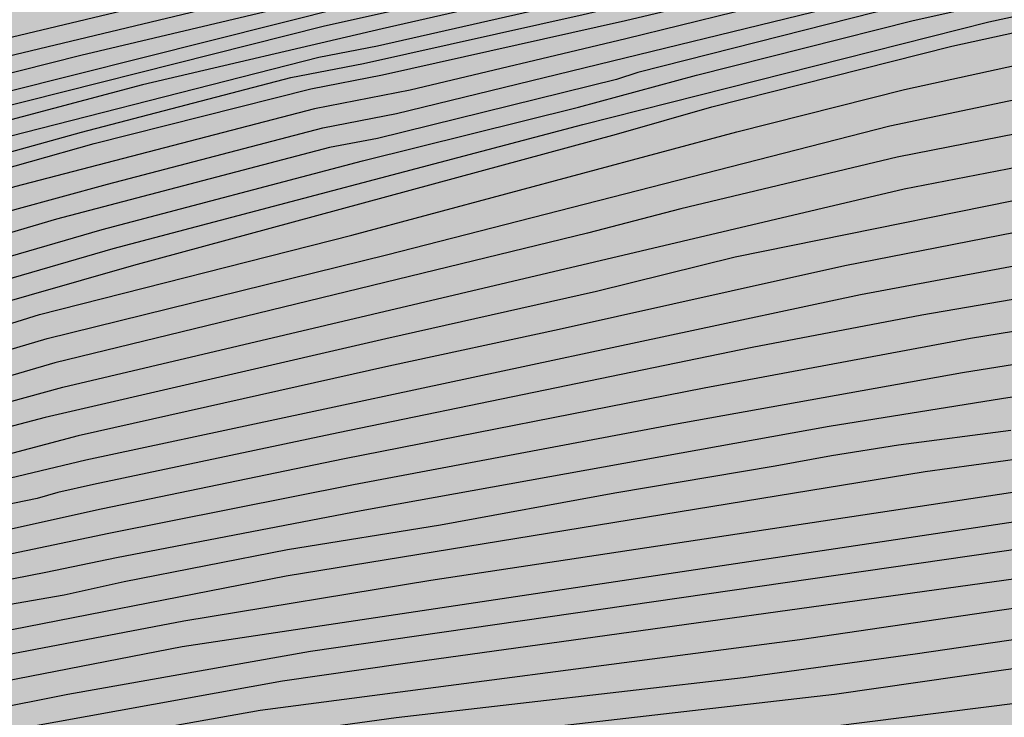
# Model space of a CAD drawing. Units: millimetres. Extents: x 582394 to 582744, y 4794290 to 4794541.
# Drawn here: x 582474 to 582494, y 4794386 to 4794400 of the extents above; entities that cross this region are included whole.
import ezdxf

# ---------------------------------------------------------------- set-up
doc = ezdxf.new("R2010")
doc.units = ezdxf.units.MM
doc.layers.add('020104', color=34, linetype='Continuous')
doc.layers.add('990504', color=63, linetype='Continuous')
doc.layers.add('020105', color=24, linetype='Continuous', lineweight=30)

msp = doc.modelspace()

# ---------------------------------------------------------------- hatches: boundary and pattern name
at = {"layer": '990504'}
msp.add_hatch(color=256, dxfattribs=at).paths.add_polyline_path([(582542.318, 4794391.017), (582542.706, 4794391.323), (582543.448, 4794391.509), (582543.954, 4794391.569), (582545.038, 4794391.582), (582545.958, 4794391.722), (582546.412, 4794391.698), (582546.662, 4794391.626), (582547.126, 4794391.382), (582547.476, 4794391.044), (582547.614, 4794390.814), (582547.664, 4794389.412), (582547.702, 4794389.188), (582547.888, 4794388.795), (582548.112, 4794388.413), (582548.944, 4794387.461), (582549.826, 4794386.341), (582550.082, 4794385.939), (582550.106, 4794385.487), (582549.972, 4794384.951), (582549.348, 4794383.621), (582549.208, 4794383.401), (582548.494, 4794382.633), (582548.002, 4794381.939), (582547.096, 4794381.133), (582545.706, 4794380.059), (582545.28, 4794379.473), (582545.176, 4794379.231), (582545.16, 4794378.997), (582545.198, 4794378.767), (582545.586, 4794378.483), (582546.026, 4794378.343), (582546.756, 4794378.303), (582547.872, 4794378.375), (582550.172, 4794378.651), (582553.621, 4794378.685), (582555.245, 4794378.498), (582556.833, 4794377.796), (582557.819, 4794377.49), (582558.625, 4794377.358), (582558.993, 4794377.358), (582559.957, 4794377.486), (582561.763, 4794377.846), (582565.303, 4794378.363), (582566.969, 4794378.407), (582568.611, 4794378.309), (582570.769, 4794377.837), (582573.649, 4794376.983), (582576.835, 4794376.099), (582577.239, 4794375.905), (582577.817, 4794375.519), (582578.165, 4794375.153), (582578.263, 4794374.905), (582578.285, 4794374.439), (582578.257, 4794374.189), (582578.093, 4794373.721), (582577.937, 4794373.479), (582577.805, 4794373.331), (582577.045, 4794372.783), (582576.407, 4794372.509), (582575.997, 4794372.429), (582575.499, 4794372.453), (582574.397, 4794372.971), (582572.315, 4794374.229), (582571.161, 4794374.759), (582570.923, 4794374.843), (582568.777, 4794375.297), (582567.563, 4794375.471), (582565.941, 4794375.531), (582564.149, 4794375.312), (582561.319, 4794374.342), (582560.371, 4794374.296), (582560.157, 4794374.322), (582557.171, 4794375.194), (582556.469, 4794375.226), (582555.367, 4794375.15), (582554.367, 4794374.79), (582553.459, 4794374.336), (582552.553, 4794373.68), (582551.755, 4794372.962), (582550.977, 4794371.85), (582550.693, 4794370.812), (582550.701, 4794369.802), (582550.913, 4794368.602), (582551.409, 4794366.458), (582551.561, 4794365.388), (582551.609, 4794364.144), (582551.461, 4794362.982), (582551.313, 4794362.432), (582550.961, 4794362.004), (582549.895, 4794361.506), (582548.809, 4794361.236), (582547.385, 4794360.95), (582546.619, 4794360.626), (582546.385, 4794360.49), (582546.001, 4794360.18), (582545.553, 4794359.224), (582545.485, 4794359.004), (582545.451, 4794358.346), (582545.483, 4794357.912), (582545.583, 4794357.538), (582545.703, 4794357.366), (582546.087, 4794357.068), (582546.513, 4794356.882), (582546.711, 4794356.864), (582547.623, 4794356.93), (582548.463, 4794357.2), (582549.219, 4794357.53), (582549.777, 4794357.884), (582553.873, 4794358.242), (582556.485, 4794358.358), (582560.219, 4794358.356), (582561.825, 4794358.286), (582562.605, 4794358.202), (582563.003, 4794358.094), (582563.183, 4794357.996), (582563.577, 4794357.612), (582563.735, 4794357.402), (582563.947, 4794356.944), (582564.323, 4794354.492), (582564.393, 4794354.242), (582564.797, 4794353.304), (582565.407, 4794352.468), (582567.376, 4794350.474), (582568.154, 4794349.62), (582568.832, 4794348.75), (582569.528, 4794347.996), (582570.462, 4794347.29), (582571.008, 4794346.812), (582571.286, 4794346.514), (582571.444, 4794345.916), (582571.464, 4794345.472), (582571.372, 4794345.292), (582570.972, 4794344.986), (582570.564, 4794344.766), (582570.346, 4794344.698), (582569.388, 4794344.634), (582568.902, 4794344.692), (582568.412, 4794344.858), (582567.488, 4794345.342), (582566.536, 4794345.954), (582565.472, 4794346.574), (582565.12, 4794346.846), (582564.818, 4794347.174), (582563.807, 4794348.084), (582563.001, 4794348.73), (582562.173, 4794349.29), (582561.117, 4794349.848), (582559.489, 4794350.464), (582558.413, 4794350.696), (582556.851, 4794350.92), (582556.475, 4794350.933), (582555.471, 4794350.641), (582553.961, 4794350.051), (582553.529, 4794350.005), (582553.025, 4794350.013), (582552.583, 4794350.123), (582552.177, 4794350.306), (582551.685, 4794350.742), (582551.489, 4794350.866), (582551.085, 4794350.992), (582550.205, 4794351.016), (582549.119, 4794350.888), (582548.735, 4794350.794), (582548.643, 4794350.712), (582547.931, 4794350.466), (582546.211, 4794350.234), (582541.587, 4794350.214), (582540.081, 4794350.344), (582537.923, 4794350.598), (582536.373, 4794350.592), (582535.723, 4794350.37), (582535.295, 4794350.122), (582534.801, 4794349.722), (582534.127, 4794349.558), (582531.077, 4794349.288), (582527.348, 4794348.672), (582526.096, 4794348.56), (582525.442, 4794348.438), (582524.562, 4794348.21), (582523.19, 4794347.768), (582521.94, 4794347.442), (582520.67, 4794347.042), (582519.626, 4794346.586), (582518.132, 4794345.62), (582515.962, 4794344.44), (582515.76, 4794344.356), (582515.262, 4794344.244), (582514.742, 4794344.188), (582512.638, 4794344.189), (582512.272, 4794344.227), (582511.63, 4794344.371), (582511.106, 4794344.639), (582511.038, 4794344.641), (582510.324, 4794345.175), (582509.352, 4794345.669), (582509.278, 4794345.775), (582508.904, 4794346.081), (582508.8, 4794346.253), (582508.408, 4794346.535), (582508.226, 4794346.621), (582507.652, 4794346.683), (582507.494, 4794346.789), (582506.646, 4794346.809), (582505.012, 4794346.741), (582502.612, 4794346.027), (582501.202, 4794345.317), (582499.98, 4794344.813), (582496.756, 4794343.601), (582495.622, 4794343.205), (582493.516, 4794342.645), (582492.554, 4794342.319), (582491.628, 4794341.975), (582490.742, 4794341.565), (582489.88, 4794341.255), (582489.588, 4794341.231), (582487.635, 4794341.385), (582487.363, 4794341.375), (582486.191, 4794341.195), (582485.175, 4794341.107), (582483.983, 4794341.109), (582482.681, 4794341.175), (582481.659, 4794341.347), (582478.429, 4794342.017), (582476.165, 4794342.369), (582474.951, 4794342.479), (582471.733, 4794342.517), (582470.017, 4794342.603), (582469.619, 4794342.651), (582468.639, 4794342.89), (582467.483, 4794343.042), (582466.271, 4794343.066), (582465.103, 4794343.194), (582462.849, 4794343.272), (582460.755, 4794343.504), (582459.671, 4794343.54), (582458.911, 4794343.444), (582457.807, 4794343.188), (582456.747, 4794342.862), (582455.869, 4794342.34), (582455.011, 4794341.746), (582454.183, 4794340.97), (582453.771, 4794340.444), (582453.431, 4794339.912), (582453.011, 4794339.446), (582452.799, 4794339.074), (582452.757, 4794338.858), (582452.757, 4794338.484), (582452.769, 4794338.29), (582452.911, 4794337.7), (582452.879, 4794337.044), (582452.491, 4794336.18), (582451.471, 4794334.804), (582451.361, 4794334.578), (582451.339, 4794334.358), (582451.359, 4794334.126), (582451.449, 4794333.916), (582452.463, 4794333.136), (582452.719, 4794332.836), (582452.721, 4794331.978), (582452.671, 4794331.758), (582452.577, 4794331.568), (582452.417, 4794331.422), (582452.187, 4794331.306), (582451.929, 4794331.248), (582450.923, 4794331.274), (582449.965, 4794331.492), (582449.741, 4794331.508), (582448.893, 4794331.236), (582448.545, 4794331.02), (582447.527, 4794330.26), (582447.277, 4794330.11), (582447.033, 4794330.032), (582446.825, 4794330.018), (582446.371, 4794330.096), (582445.273, 4794330.166), (582445.026, 4794330.148), (582444.35, 4794329.916), (582443.958, 4794329.664), (582443.81, 4794329.486), (582443.264, 4794328.444), (582443.184, 4794328.2), (582443.135, 4794327.426), (582443.263, 4794326.941), (582443.713, 4794325.809), (582444.171, 4794324.995), (582444.449, 4794324.641), (582445.617, 4794322.797), (582445.833, 4794322.349), (582445.871, 4794322.065), (582445.723, 4794320.913), (582445.327, 4794319.787), (582445.235, 4794319.141), (582445.319, 4794317.945), (582445.573, 4794316.779), (582446.019, 4794315.713), (582446.245, 4794315.039), (582446.283, 4794314.575), (582446.231, 4794314.153), (582446.101, 4794313.967), (582445.505, 4794313.647), (582445.295, 4794313.579), (582444.875, 4794313.565), (582444.229, 4794313.779), (582443.803, 4794313.989), (582443.093, 4794314.583), (582442.449, 4794314.887), (582442.219, 4794314.951), (582441.991, 4794314.959), (582441.769, 4794314.917), (582441.525, 4794314.819), (582441.135, 4794314.575), (582440.829, 4794314.219), (582440.203, 4794313.011), (582440.173, 4794310.283), (582440.025, 4794309.011), (582439.967, 4794308.761), (582439.865, 4794308.577), (582439.675, 4794308.475), (582438.831, 4794308.293), (582437.867, 4794307.883), (582435.521, 4794306.475), (582434.511, 4794305.513), (582434.037, 4794304.781), (582433.501, 4794303.751), (582432.995, 4794303.109), (582432.669, 4794302.505), (582431.915, 4794301.685), (582431.505, 4794301.405), (582431.279, 4794301.293), (582431.063, 4794301.259), (582430.185, 4794301.278), (582429.939, 4794301.356), (582429.351, 4794301.834), (582429.009, 4794302.232), (582428.905, 4794302.696), (582428.905, 4794302.975), (582429.013, 4794303.539), (582429.123, 4794303.781), (582430.097, 4794304.739), (582430.243, 4794304.899), (582430.347, 4794305.101), (582430.385, 4794305.763), (582430.365, 4794306.429), (582430.175, 4794307.081), (582430.109, 4794307.535), (582430.209, 4794308.213), (582430.521, 4794308.891), (582430.831, 4794309.297), (582432.065, 4794310.319), (582432.787, 4794310.773), (582433.081, 4794311.105), (582433.257, 4794311.209), (582433.591, 4794311.525), (582433.901, 4794311.881), (582434.063, 4794312.271), (582434.057, 4794312.471), (582433.891, 4794312.859), (582433.087, 4794313.575), (582432.816, 4794313.941), (582432.786, 4794314.171), (582432.938, 4794314.563), (582432.904, 4794315.197), (582432.744, 4794315.567), (582431.93, 4794316.021), (582431.704, 4794316.099), (582431.492, 4794316.135), (582430.416, 4794316.121), (582430.012, 4794316.163), (582429.188, 4794316.507), (582428.37, 4794316.685), (582428.152, 4794316.687), (582427.88, 4794316.655), (582427.488, 4794316.433), (582427.33, 4794316.299), (582427.206, 4794316.113), (582427.022, 4794315.487), (582426.952, 4794314.737), (582426.824, 4794314.545), (582426.66, 4794314.411), (582426.264, 4794314.305), (582426.022, 4794314.301), (582425.106, 4794314.657), (582424.386, 4794315.047), (582423.46, 4794315.227), (582422.362, 4794315.315), (582418.04, 4794315.319), (582417.288, 4794315.241), (582415.314, 4794314.879), (582415.042, 4794314.859), (582414.53, 4794314.943), (582414.268, 4794315.063), (582413.696, 4794315.575), (582412.972, 4794316.335), (582412.322, 4794317.179), (582411.524, 4794318.517), (582411.346, 4794318.747), (582410.96, 4794319.083), (582410.364, 4794319.391), (582409.366, 4794320.047), (582408.772, 4794320.725), (582408.6, 4794320.973), (582408.458, 4794321.227), (582408.182, 4794322.187), (582407.994, 4794323.123), (582407.944, 4794323.571), (582407.476, 4794325.437), (582407.178, 4794326.205), (582407.025, 4794326.733), (582406.999, 4794327.157), (582407.055, 4794327.341), (582407.173, 4794327.497), (582407.351, 4794327.601), (582407.565, 4794327.631), (582407.787, 4794327.619), (582408.018, 4794327.541), (582409.85, 4794326.403), (582410.072, 4794326.301), (582410.664, 4794326.215), (582410.876, 4794326.271), (582411.072, 4794326.413), (582411.242, 4794326.605), (582411.378, 4794326.807), (582411.482, 4794327.449), (582411.442, 4794328.793), (582411.062, 4794330.197), (582411.054, 4794330.561), (582411.186, 4794331.181), (582411.188, 4794331.373), (582411.104, 4794331.517), (582410.945, 4794331.633), (582410.835, 4794331.815), (582410.665, 4794331.889), (582410.225, 4794331.863), (582408.943, 4794331.311), (582408.465, 4794331.195), (582407.343, 4794331.109), (582406.939, 4794331.119), (582406.555, 4794331.241), (582406.125, 4794331.421), (582405.521, 4794331.803), (582404.817, 4794331.897), (582403.841, 4794331.783), (582403.173, 4794331.585), (582402.395, 4794330.963), (582402.083, 4794330.383), (582401.903, 4794329.903), (582401.787, 4794328.687), (582401.699, 4794328.507), (582401.153, 4794328.059), (582399.715, 4794327.611), (582399.149, 4794327.361), (582397.985, 4794326.959), (582395.879, 4794325.722), (582394.519, 4794325.286), (582394.309, 4794325.232), (582394.156, 4794325.245), (582394.155, 4794290.222), (582646.623, 4794290.216), (582646.634, 4794290.606), (582646.942, 4794291.39), (582647.57, 4794292.622), (582649.226, 4794294.734), (582649.458, 4794295.074), (582649.626, 4794295.47), (582649.594, 4794295.906), (582648.854, 4794297.498), (582648.662, 4794298.834), (582648.706, 4794300.902), (582648.994, 4794303.67), (582649.126, 4794304.538), (582649.458, 4794305.454), (582649.918, 4794306.47), (582650.242, 4794307.694), (582650.31, 4794308.274), (582650.318, 4794310.966), (582650.442, 4794311.441), (582650.69, 4794311.829), (582650.934, 4794312.317), (582651.046, 4794312.837), (582651.026, 4794313.345), (582650.906, 4794313.829), (582650.706, 4794314.225), (582650.39, 4794314.529), (582649.502, 4794315.089), (582647.846, 4794316.001), (582646.946, 4794316.137), (582646.006, 4794316.093), (582645.603, 4794315.945), (582645.259, 4794315.665), (582644.967, 4794315.29), (582644.586, 4794314.306), (582644.294, 4794313.79), (582643.95, 4794313.354), (582643.582, 4794312.982), (582643.203, 4794312.71), (582642.767, 4794312.59), (582640.691, 4794313.91), (582640.259, 4794314.11), (582639.819, 4794314.186), (582639.371, 4794314.046), (582638.911, 4794313.734), (582637.803, 4794312.742), (582637.411, 4794312.474), (582636.951, 4794312.082), (582636.635, 4794311.638), (582636.443, 4794311.11), (582636.359, 4794310.55), (582636.375, 4794310.046), (582636.483, 4794309.55), (582636.663, 4794309.054), (582637.167, 4794308.118), (582637.463, 4794307.702), (582638.175, 4794306.886), (582638.738, 4794306.122), (582639.582, 4794304.458), (582640.018, 4794303.27), (582640.394, 4794301.986), (582640.862, 4794299.838), (582640.958, 4794298.69), (582640.954, 4794296.914), (582640.682, 4794295.35), (582640.374, 4794294.254), (582639.902, 4794292.93), (582639.702, 4794292.562), (582638.938, 4794292.458), (582638.242, 4794292.158), (582637.514, 4794291.734), (582637.166, 4794291.478), (582636.79, 4794291.29), (582635.958, 4794291.194), (582635.574, 4794291.194), (582635.198, 4794291.294), (582634.598, 4794291.834), (582634.522, 4794292.234), (582634.562, 4794293.082), (582634.626, 4794293.506), (582634.606, 4794293.938), (582634.418, 4794294.298), (582633.77, 4794294.878), (582633.446, 4794295.118), (582633.054, 4794295.294), (582630.894, 4794295.794), (582630.499, 4794296.066), (582629.855, 4794296.638), (582629.127, 4794297.074), (582627.895, 4794297.51), (582627.447, 4794297.554), (582625.375, 4794297.274), (582624.447, 4794296.686), (582623.555, 4794295.895), (582622.799, 4794295.387), (582621.395, 4794294.479), (582620.243, 4794293.811), (582619.819, 4794293.479), (582619.447, 4794293.247), (582619.007, 4794293.091), (582617.159, 4794292.999), (582615.683, 4794292.687), (582615.207, 4794292.659), (582614.847, 4794292.739), (582614.475, 4794292.959), (582612.967, 4794294.655), (582612.699, 4794295.015), (582612.507, 4794295.411), (582612.407, 4794295.843), (582612.383, 4794296.363), (582612.687, 4794297.287), (582612.911, 4794297.767), (582613.007, 4794298.611), (582612.951, 4794299.523), (582612.875, 4794299.963), (582612.751, 4794300.375), (582612.543, 4794300.735), (582611.603, 4794301.699), (582611.387, 4794302.051), (582611.283, 4794302.483), (582611.287, 4794303.463), (582611.371, 4794303.899), (582611.543, 4794304.359), (582611.563, 4794304.763), (582612.027, 4794306.014), (582612.547, 4794306.954), (582613.919, 4794309.15), (582614.755, 4794310.31), (582614.995, 4794310.714), (582615.315, 4794311.606), (582615.407, 4794312.094), (582615.447, 4794313.066), (582615.383, 4794313.882), (582615.043, 4794315.306), (582614.679, 4794316.242), (582614.239, 4794317.146), (582613.935, 4794317.606), (582613.727, 4794318.078), (582613.007, 4794319.146), (582612.796, 4794319.534), (582612.492, 4794320.314), (582612.268, 4794321.222), (582612.18, 4794321.706), (582612.148, 4794322.15), (582612.168, 4794322.57), (582612.376, 4794323.338), (582612.688, 4794324.262), (582612.888, 4794324.714), (582613.22, 4794325.014), (582613.704, 4794325.654), (582614.048, 4794325.894), (582614.872, 4794326.322), (582615.252, 4794326.462), (582615.656, 4794326.57), (582617.02, 4794326.662), (582621.027, 4794326.662), (582622.399, 4794326.894), (582622.795, 4794327.026), (582623.163, 4794327.206), (582624.171, 4794327.946), (582624.627, 4794328.33), (582625.635, 4794329.382), (582626.319, 4794329.913), (582627.479, 4794330.453), (582627.679, 4794330.413), (582628.991, 4794330.369), (582629.975, 4794330.225), (582630.943, 4794330.013), (582631.783, 4794329.717), (582633.331, 4794328.889), (582634.067, 4794328.421), (582634.463, 4794328.273), (582634.951, 4794328.181), (582636.139, 4794328.573), (582636.511, 4794328.749), (582637.239, 4794329.273), (582637.867, 4794329.849), (582638.379, 4794330.593), (582639.907, 4794334.209), (582640.495, 4794335.037), (582640.843, 4794335.401), (582641.911, 4794336.097), (582642.259, 4794336.253), (582642.663, 4794336.349), (582643.047, 4794336.389), (582644.323, 4794336.389), (582644.699, 4794336.345), (582646.375, 4794335.889), (582647.199, 4794335.793), (582647.607, 4794335.793), (582648.003, 4794335.857), (582648.395, 4794336.009), (582648.739, 4794336.229), (582649.023, 4794336.621), (582649.303, 4794337.405), (582649.375, 4794338.853), (582649.435, 4794339.313), (582649.723, 4794340.141), (582650.103, 4794340.853), (582650.819, 4794341.425), (582652.523, 4794342.089), (582653.747, 4794342.861), (582654.059, 4794343.121), (582654.435, 4794343.524), (582655.519, 4794345.148), (582656.423, 4794346.32), (582656.799, 4794346.628), (582658.015, 4794347.328), (582658.387, 4794347.512), (582658.863, 4794347.664), (582659.371, 4794347.764), (582659.931, 4794347.804), (582660.467, 4794347.792), (582660.963, 4794347.648), (582661.839, 4794347.116), (582662.547, 4794346.564), (582662.895, 4794346.364), (582663.267, 4794346.248), (582663.643, 4794346.224), (582664.471, 4794346.352), (582664.987, 4794346.36), (582665.371, 4794346.32), (582665.739, 4794346.224), (582666.099, 4794346.028), (582666.383, 4794345.736), (582666.535, 4794345.356), (582666.555, 4794344.92), (582665.695, 4794343.216), (582665.319, 4794342.276), (582664.738, 4794340.592), (582664.654, 4794339.996), (582664.654, 4794339.452), (582664.706, 4794338.872), (582664.814, 4794338.356), (582664.99, 4794337.916), (582665.254, 4794337.548), (582665.574, 4794337.236), (582665.906, 4794336.984), (582666.35, 4794336.8), (582666.838, 4794336.776), (582667.23, 4794336.82), (582667.65, 4794336.992), (582668.082, 4794337.24), (582668.482, 4794337.54), (582668.874, 4794337.896), (582669.566, 4794338.7), (582669.858, 4794339.136), (582670.034, 4794339.596), (582670.31, 4794340.044), (582670.75, 4794341.012), (582670.946, 4794341.54), (582671.078, 4794342.052), (582671.122, 4794342.52), (582670.998, 4794343.504), (582670.574, 4794344.952), (582670.522, 4794345.384), (582670.622, 4794345.908), (582671.134, 4794347.06), (582671.258, 4794347.452), (582671.318, 4794347.936), (582671.298, 4794348.376), (582671.15, 4794348.736), (582670.515, 4794349.28), (582669.839, 4794349.768), (582669.479, 4794349.98), (582668.659, 4794350.124), (582667.867, 4794350.476), (582666.759, 4794351.22), (582665.683, 4794352.608), (582665.419, 4794352.904), (582665.091, 4794353.092), (582664.679, 4794353.212), (582664.247, 4794353.236), (582662.647, 4794353.156), (582662.207, 4794353.172), (582661.291, 4794353.296), (582659.851, 4794353.388), (582658.919, 4794353.396), (582655.523, 4794354.092), (582655.075, 4794354.252), (582654.419, 4794354.64), (582654.155, 4794354.904), (582654.087, 4794355.18), (582654.071, 4794355.592), (582653.883, 4794355.956), (582653.547, 4794356.288), (582653.151, 4794356.544), (582652.735, 4794356.7), (582651.419, 4794356.768), (582650.971, 4794356.66), (582649.783, 4794356.072), (582648.251, 4794355.084), (582647.867, 4794354.904), (582647.383, 4794354.764), (582646.947, 4794354.76), (582646.611, 4794354.968), (582646.079, 4794355.656), (582645.375, 4794356.272), (582644.975, 4794356.396), (582644.563, 4794356.372), (582644.163, 4794356.236), (582643.727, 4794356.024), (582643.327, 4794355.732), (582643.011, 4794355.396), (582642.811, 4794355.024), (582642.727, 4794354.572), (582642.735, 4794354.12), (582642.867, 4794353.26), (582642.807, 4794352.804), (582642.587, 4794352.361), (582642.299, 4794351.957), (582641.967, 4794351.633), (582641.623, 4794351.433), (582641.163, 4794351.365), (582640.739, 4794351.489), (582640.327, 4794351.797), (582639.091, 4794353.105), (582638.672, 4794353.365), (582638.284, 4794353.401), (582637.88, 4794353.317), (582637.436, 4794353.137), (582636.996, 4794352.901), (582636.6, 4794352.625), (582636.272, 4794352.309), (582636.012, 4794351.961), (582635.824, 4794351.609), (582635.716, 4794351.133), (582635.824, 4794350.653), (582637.443, 4794349.009), (582637.663, 4794348.637), (582637.795, 4794348.257), (582637.815, 4794347.745), (582637.767, 4794347.305), (582637.031, 4794346.677), (582636.615, 4794346.409), (582636.291, 4794346.121), (582636.083, 4794345.701), (582636.127, 4794345.225), (582636.711, 4794343.973), (582637.291, 4794342.593), (582637.411, 4794342.165), (582637.455, 4794341.741), (582637.415, 4794341.209), (582637.227, 4794340.849), (582636.903, 4794340.545), (582636.507, 4794340.317), (582636.047, 4794340.173), (582635.103, 4794340.009), (582633.843, 4794339.909), (582633.463, 4794339.921), (582631.931, 4794340.521), (582631.611, 4794340.725), (582630.815, 4794341.613), (582630.579, 4794341.973), (582630.52, 4794342.369), (582630.692, 4794343.509), (582630.528, 4794343.921), (582629.916, 4794344.465), (582628.612, 4794345.509), (582628.316, 4794345.857), (582628.164, 4794346.277), (582628.144, 4794346.741), (582628.188, 4794347.189), (582628.352, 4794347.625), (582629.068, 4794348.845), (582629.888, 4794350.005), (582630.12, 4794350.393), (582630.648, 4794351.685), (582630.776, 4794352.145), (582630.836, 4794352.601), (582630.852, 4794353.105), (582630.756, 4794353.589), (582630.588, 4794353.969), (582630.36, 4794354.321), (582630.028, 4794354.697), (582629.7, 4794354.973), (582629.312, 4794355.177), (582628.88, 4794355.325), (582628.444, 4794355.409), (582628.04, 4794355.409), (582627.696, 4794355.233), (582627.376, 4794354.905), (582626.944, 4794354.217), (582626.396, 4794352.941), (582626.16, 4794352.089), (582625.888, 4794350.829), (582625.72, 4794350.445), (582625.476, 4794350.093), (582625.144, 4794349.781), (582624.776, 4794349.525), (582624.416, 4794349.333), (582624.036, 4794349.221), (582623.24, 4794349.161), (582622.788, 4794349.021), (582622.472, 4794348.801), (582622.196, 4794348.505), (582621.172, 4794346.957), (582620.572, 4794346.393), (582620.184, 4794346.253), (582619.804, 4794346.197), (582619.432, 4794346.013), (582618.296, 4794345.313), (582617.52, 4794345.021), (582617.124, 4794344.929), (582615.736, 4794344.789), (582615.344, 4794344.921), (582614.876, 4794345.681), (582614.564, 4794346.437), (582614.484, 4794346.873), (582614.476, 4794347.701), (582614.536, 4794349.293), (582614.588, 4794349.725), (582614.588, 4794351.413), (582614.408, 4794352.617), (582614.24, 4794353.001), (582613.852, 4794353.701), (582613.332, 4794354.333), (582613.044, 4794354.577), (582612.648, 4794354.785), (582611.392, 4794354.849), (582610.136, 4794354.789), (582609.088, 4794354.545), (582608.1, 4794354.181), (582607.248, 4794353.733), (582606.76, 4794353.533), (582605.472, 4794353.189), (582604.52, 4794353.017), (582602.229, 4794352.705), (582601.749, 4794352.673), (582597.821, 4794352.665), (582596.345, 4794352.501), (582595.325, 4794352.238), (582594.137, 4794351.794), (582591.805, 4794351.006), (582591.393, 4794350.902), (582590.797, 4794350.842), (582590.393, 4794350.846), (582589.993, 4794350.922), (582588.989, 4794351.442), (582588.097, 4794351.774), (582587.057, 4794352.09), (582585.881, 4794352.67), (582585.021, 4794353.218), (582584.609, 4794353.542), (582583.573, 4794354.634), (582583.305, 4794355.074), (582583.109, 4794355.518), (582582.981, 4794356.682), (582582.993, 4794357.07), (582583.105, 4794357.462), (582583.681, 4794358.938), (582583.925, 4794359.446), (582584.521, 4794360.326), (582584.873, 4794360.754), (582585.253, 4794361.133), (582585.677, 4794361.465), (582586.161, 4794361.713), (582587.253, 4794362.157), (582587.757, 4794362.329), (582588.233, 4794362.429), (582588.725, 4794362.469), (582597.753, 4794362.469), (582600.297, 4794362.373), (582601.285, 4794362.313), (582602.213, 4794362.201), (582603.265, 4794362.149), (582605.205, 4794362.389), (582607.945, 4794362.381), (582611.776, 4794362.181), (582613.5, 4794361.925), (582613.856, 4794361.925), (582614.528, 4794362.013), (582615.232, 4794362.209), (582616.368, 4794362.809), (582618.168, 4794363.933), (582619.452, 4794364.633), (582619.856, 4794364.913), (582621.248, 4794366.189), (582621.556, 4794366.545), (582622.028, 4794367.401), (582622.268, 4794368.3), (582622.304, 4794368.824), (582622.42, 4794369.34), (582622.62, 4794369.852), (582622.904, 4794370.336), (582623.228, 4794370.78), (582623.596, 4794371.16), (582624.048, 4794371.448), (582624.548, 4794371.62), (582625.048, 4794371.672), (582625.544, 4794371.612), (582626.036, 4794371.444), (582626.488, 4794371.16), (582627.244, 4794370.608), (582627.556, 4794370.316), (582628.268, 4794369.324), (582628.44, 4794368.984), (582628.504, 4794368.08), (582628.516, 4794366.308), (582628.616, 4794365.92), (582629.508, 4794365.22), (582631.156, 4794364.612), (582631.56, 4794364.568), (582632.876, 4794364.596), (582636.624, 4794365.156), (582638, 4794365.424), (582639.308, 4794365.6), (582641.452, 4794366.012), (582644.124, 4794366.436), (582647.884, 4794366.828), (582648.848, 4794366.856), (582652.231, 4794366.856), (582653.123, 4794366.724), (582656.071, 4794365.808), (582657.419, 4794365.432), (582658.383, 4794365.26), (582658.955, 4794365.256), (582659.515, 4794365.3), (582661.511, 4794365.82), (582664.147, 4794366.808), (582665.239, 4794367.608), (582665.591, 4794367.812), (582665.991, 4794367.984), (582667.395, 4794368.432), (582669.895, 4794369.579), (582671.671, 4794370.019), (582672.503, 4794370.123), (582676.091, 4794370.127), (582676.571, 4794370.111), (582677.955, 4794369.875), (582680.815, 4794369.843), (582682.947, 4794369.739), (582684.343, 4794369.743), (582685.495, 4794369.811), (582688.234, 4794370.059), (582689.634, 4794370.399), (582691.886, 4794371.123), (582694.762, 4794371.959), (582695.198, 4794372.159), (582695.622, 4794372.411), (582696.474, 4794372.707), (582699.05, 4794373.267), (582700.442, 4794373.467), (582701.794, 4794373.891), (582703.138, 4794374.251), (582705.59, 4794374.635), (582707.89, 4794374.938), (582709.258, 4794375.206), (582712.026, 4794375.402), (582713.302, 4794375.402), (582713.822, 4794375.366), (582714.85, 4794375.074), (582715.814, 4794374.742), (582716.738, 4794374.286), (582717.102, 4794374.058), (582717.438, 4794373.698), (582717.622, 4794373.314), (582718.11, 4794372.642), (582719.294, 4794372.418), (582720.162, 4794372.51), (582725.309, 4794373.79), (582728.965, 4794374.294), (582730.369, 4794374.442), (582732.449, 4794374.582), (582739.765, 4794374.798), (582741.105, 4794374.934), (582742.453, 4794375.162), (582743.705, 4794375.454), (582744.147, 4794375.513), (582744.148, 4794430.755), (582736.886, 4794432.176), (582733.295, 4794432.776), (582731.831, 4794433.056), (582730.559, 4794433.352), (582727.175, 4794433.88), (582723.655, 4794434.6), (582721.551, 4794434.968), (582718.031, 4794435.377), (582714.615, 4794435.697), (582713.503, 4794435.841), (582709.991, 4794436.433), (582705.799, 4794436.929), (582702.288, 4794437.121), (582690.728, 4794437.449), (582687.504, 4794437.601), (582682.48, 4794437.641), (582678.488, 4794437.745), (582674.552, 4794438.025), (582668.144, 4794438.034), (582667.137, 4794438.026), (582664.713, 4794437.914), (582656.785, 4794437.33), (582653.809, 4794436.978), (582650.321, 4794436.626), (582645.993, 4794436.042), (582644.193, 4794435.642), (582642.609, 4794435.154), (582641.513, 4794434.922), (582640.241, 4794434.714), (582637.705, 4794434.362), (582633.241, 4794433.93), (582630.497, 4794433.594), (582624.506, 4794433.571), (582620.37, 4794433.635), (582618.922, 4794433.603), (582612.93, 4794432.787), (582610.402, 4794432.539), (582607.922, 4794432.395), (582605.29, 4794432.147), (582599.434, 4794431.755), (582595.562, 4794431.611), (582594.138, 4794431.507), (582593.674, 4794431.459), (582591.611, 4794431.075), (582588.243, 4794430.531), (582587.219, 4794430.395), (582585.755, 4794430.284), (582582.915, 4794430.284), (582581.467, 4794430.436), (582580.363, 4794430.612), (582579.115, 4794430.7), (582573.115, 4794430.708), (582571.739, 4794430.628), (582570.395, 4794430.436), (582569.123, 4794430.116), (582568.707, 4794429.972), (582566.443, 4794428.86), (582563.539, 4794427.612), (582560.867, 4794426.396), (582558.203, 4794425.324), (582556.379, 4794424.652), (582555.731, 4794424.332), (582554.547, 4794423.884), (582553.203, 4794423.524), (582552.187, 4794423.332), (582549.796, 4794422.932), (582545.7, 4794422.333), (582544.332, 4794422.085), (582540.596, 4794421.293), (582533.884, 4794420.021), (582531.028, 4794419.317), (582527.132, 4794418.525), (582525.18, 4794417.989), (582523.988, 4794417.429), (582522.684, 4794416.749), (582517.291, 4794415.936), (582516.279, 4794415.372), (582515.273, 4794414.91), (582513.867, 4794414.511), (582512.809, 4794414.389), (582511.235, 4794414.065), (582510.185, 4794413.695), (582509.717, 4794413.435), (582509.305, 4794413.265), (582508.183, 4794412.891), (582506.768, 4794412.561), (582506.526, 4794412.471), (582506.248, 4794412.405), (582505.798, 4794412.377), (582503.198, 4794412.371), (582502.112, 4794412.199), (582501.824, 4794412.121), (582500.694, 4794411.543), (582500.05, 4794410.867), (582499.15, 4794410.265), (582497.016, 4794408.981), (582495.874, 4794408.655), (582491.358, 4794408.295), (582490.356, 4794408.295), (582489.2, 4794408.223), (582487.08, 4794407.695), (582486.676, 4794407.633), (582485.64, 4794407.603), (582484.394, 4794407.385), (582483.578, 4794406.889), (582482.746, 4794406.143), (582482.352, 4794405.877), (582482.186, 4794405.717), (582481.172, 4794405.133), (582479.77, 4794403.94), (582478.882, 4794403.364), (582477.996, 4794403.078), (582477.724, 4794403.022), (582475.326, 4794402.956), (582474.436, 4794402.756), (582472.982, 4794402.508), (582472.026, 4794402.142), (582470.944, 4794401.464), (582469.836, 4794400.964), (582468.768, 4794400.672), (582468.304, 4794400.648), (582466.86, 4794401.286), (582466.114, 4794401.472), (582465.406, 4794401.514), (582464.202, 4794401.5), (582463.185, 4794401.276), (582461.869, 4794401.118), (582460.367, 4794400.718), (582459.483, 4794400.418), (582458.167, 4794399.652), (582457.213, 4794399.292), (582456.333, 4794398.804), (582455.893, 4794398.494), (582453.775, 4794397.296), (582451.487, 4794396.096), (582449.559, 4794395.01), (582449.095, 4794394.812), (582448.035, 4794394.528), (582447.089, 4794394.175), (582444.689, 4794393.677), (582443.411, 4794393.079), (582442.891, 4794392.715), (582442.167, 4794392.395), (582441.935, 4794392.337), (582441.513, 4794392.325), (582440.791, 4794392.483), (582439.563, 4794392.545), (582438.351, 4794392.545), (582437.173, 4794392.331), (582436.691, 4794392.123), (582435.629, 4794391.805), (582435.127, 4794391.725), (582427.803, 4794391.689), (582426.723, 4794391.549), (582425.593, 4794391.169), (582422.857, 4794390.407), (582422.597, 4794390.319), (582422.153, 4794390.067), (582421.243, 4794389.683), (582419.787, 4794388.959), (582418.206, 4794387.855), (582417.788, 4794387.521), (582416.738, 4794386.879), (582415.646, 4794386.059), (582415.57, 4794385.865), (582414.706, 4794385.081), (582413.688, 4794383.938), (582412.642, 4794383.362), (582411.738, 4794382.696), (582410.746, 4794381.604), (582408.97, 4794380.274), (582407.724, 4794379.502), (582407.356, 4794379.176), (582405.516, 4794378.246), (582404.83, 4794377.84), (582402.622, 4794376.994), (582401.636, 4794376.692), (582398.382, 4794376.102), (582396.896, 4794375.878), (582396.456, 4794375.724), (582395.396, 4794375.456), (582394.157, 4794375.039), (582394.156, 4794335.016), (582394.411, 4794334.703), (582394.505, 4794334.535), (582394.551, 4794334.339), (582394.515, 4794334.149), (582394.411, 4794334.001), (582394.353, 4794333.829), (582394.351, 4794333.643), (582394.475, 4794333.489), (582394.903, 4794333.449), (582397.843, 4794333.427), (582398.565, 4794333.265), (582399.233, 4794332.949), (582399.833, 4794332.545), (582400.031, 4794332.453), (582401.125, 4794332.409), (582401.655, 4794332.513), (582402.165, 4794332.693), (582402.363, 4794332.831), (582403.053, 4794333.797), (582403.361, 4794334.069), (582403.913, 4794334.429), (582404.901, 4794334.857), (582406.013, 4794335.187), (582406.291, 4794335.249), (582407.959, 4794335.353), (582408.719, 4794335.617), (582409.731, 4794336.225), (582410.193, 4794336.673), (582410.869, 4794337.517), (582412.423, 4794340.209), (582413.839, 4794342.433), (582416.197, 4794344.459), (582417.263, 4794345.023), (582418.249, 4794345.439), (582419.087, 4794345.892), (582420.243, 4794346.064), (582421.591, 4794346.126), (582422.56, 4794346.01), (582425.154, 4794345.57), (582426.364, 4794345.578), (582427.632, 4794345.904), (582429.894, 4794347.312), (582430.83, 4794347.944), (582431.634, 4794348.57), (582432.62, 4794349.25), (582433.614, 4794349.804), (582434.812, 4794350.584), (582436.112, 4794351.044), (582437.218, 4794351.352), (582438.38, 4794351.756), (582439.748, 4794352.144), (582440.428, 4794352.596), (582440.92, 4794353.126), (582441.458, 4794353.622), (582441.528, 4794353.778), (582442.522, 4794354.43), (582443.574, 4794355), (582444.272, 4794355.552), (582446.408, 4794356.768), (582447.332, 4794357.588), (582448.244, 4794358.25), (582448.596, 4794358.579), (582449.334, 4794359.609), (582449.94, 4794360.703), (582450.338, 4794361.649), (582451.366, 4794363.689), (582451.46, 4794363.855), (582451.622, 4794364.025), (582451.844, 4794364.893), (582452.228, 4794365.617), (582452.928, 4794366.637), (582453.546, 4794367.283), (582453.754, 4794367.359), (582453.958, 4794367.325), (582454.552, 4794366.573), (582455.196, 4794365.637), (582455.38, 4794365.415), (582455.95, 4794364.917), (582456.158, 4794364.815), (582456.402, 4794364.787), (582456.902, 4794364.843), (582457.24, 4794365.131), (582457.368, 4794365.289), (582457.484, 4794365.475), (582457.888, 4794366.805), (582458.094, 4794367.259), (582459.386, 4794368.819), (582459.616, 4794369.217), (582459.906, 4794370.065), (582460.284, 4794370.595), (582460.644, 4794371.323), (582461.002, 4794372.251), (582461.278, 4794373.295), (582461.306, 4794374.009), (582461.226, 4794374.929), (582461.01, 4794375.821), (582460.692, 4794376.863), (582460.552, 4794377.911), (582460.55, 4794378.919), (582460.706, 4794380.861), (582460.688, 4794382.587), (582460.696, 4794382.767), (582460.752, 4794382.913), (582461.092, 4794383.219), (582461.922, 4794383.774), (582463.388, 4794384.652), (582466.094, 4794385.986), (582467.168, 4794386.416), (582468.336, 4794386.748), (582469.388, 4794386.986), (582470.57, 4794387.182), (582472.422, 4794387.194), (582472.626, 4794387.142), (582472.81, 4794387.016), (582472.946, 4794386.826), (582473.072, 4794386.422), (582473.098, 4794384.562), (582473.014, 4794384.06), (582472.8, 4794383.524), (582472.304, 4794382.868), (582471.864, 4794382.474), (582471.002, 4794382.14), (582470.764, 4794382.078), (582470.326, 4794382.046), (582469.298, 4794382.114), (582468.242, 4794382.236), (582467.22, 4794382.258), (582467.008, 4794382.246), (582466.514, 4794382.118), (582465.87, 4794381.794), (582465.198, 4794381.21), (582464.54, 4794380.321), (582464.306, 4794379.829), (582464.24, 4794379.015), (582464.258, 4794378.743), (582464.738, 4794377.315), (582465.266, 4794376.293), (582465.58, 4794375.257), (582465.55, 4794374.199), (582465.284, 4794371.851), (582465.044, 4794371.221), (582464.638, 4794370.607), (582463.928, 4794369.645), (582462.978, 4794368.721), (582462.276, 4794367.821), (582461.526, 4794366.999), (582461.022, 4794366.045), (582460.948, 4794365.787), (582460.936, 4794365.531), (582460.996, 4794365.323), (582461.16, 4794365.171), (582461.402, 4794365.073), (582462.25, 4794365.015), (582462.772, 4794365.081), (582463.8, 4794365.715), (582466.726, 4794367.835), (582467.616, 4794368.351), (582469.618, 4794369.245), (582470.498, 4794369.401), (582471.18, 4794369.415), (582472.158, 4794369.265), (582473.29, 4794368.967), (582473.56, 4794368.929), (582475.383, 4794368.909), (582476.973, 4794369.175), (582478.031, 4794369.301), (582480.315, 4794369.714), (582483.545, 4794370.442), (582484.755, 4794370.616), (582486.671, 4794371.01), (582488.585, 4794371.28), (582489.499, 4794371.558), (582491.417, 4794372.316), (582493.319, 4794373.244), (582494.313, 4794373.638), (582495.371, 4794374.22), (582496.047, 4794374.808), (582496.925, 4794375.83), (582497.079, 4794376.164), (582497.173, 4794376.2), (582497.869, 4794377.024), (582499.525, 4794378.49), (582499.731, 4794378.644), (582501.189, 4794379.258), (582501.459, 4794379.238), (582502.295, 4794378.706), (582502.921, 4794377.982), (582503.507, 4794376.65), (582503.653, 4794376.434), (582503.883, 4794376.3), (582504.337, 4794376.18), (582505.485, 4794376.126), (582506.953, 4794376.14), (582507.199, 4794376.106), (582507.577, 4794375.952), (582508.125, 4794375.56), (582508.609, 4794375.03), (582509.461, 4794374.22), (582509.633, 4794374.108), (582510.387, 4794373.804), (582511.297, 4794373.61), (582513.53, 4794373.308), (582513.956, 4794373.188), (582515.69, 4794372.876), (582516.488, 4794372.876), (582517.736, 4794372.744), (582517.934, 4794372.754), (582518.928, 4794373.03), (582519.112, 4794373.112), (582520.49, 4794374.02), (582521.486, 4794374.597), (582524.214, 4794376.395), (582525.322, 4794376.873), (582525.736, 4794377.005), (582526.258, 4794377.001), (582527.34, 4794376.449), (582528.458, 4794375.773), (582529.252, 4794375.081), (582529.628, 4794374.839), (582530.646, 4794374.623), (582531.862, 4794374.609), (582532.798, 4794374.707), (582533.75, 4794375.001), (582536.196, 4794375.407), (582536.622, 4794375.583), (582537.354, 4794376.077), (582538.622, 4794377.485), (582539.03, 4794378.403), (582539.656, 4794379.527), (582540.012, 4794380.451), (582540.304, 4794381.835), (582540.306, 4794383.195), (582540.52, 4794383.879), (582540.656, 4794384.061), (582541.618, 4794384.675), (582541.822, 4794384.839), (582541.966, 4794385.031), (582542.05, 4794385.269), (582542.106, 4794386.047), (582542.148, 4794386.265), (582542.236, 4794386.447), (582542.268, 4794386.685), (582542.268, 4794387.885), (582542.1, 4794389.065), (582542.038, 4794390.303), (582542.09, 4794390.543)])

# ---------------------------------------------------------------- linework, layer by layer
at = {"layer": '020104', "flags": 128}
for points, elevation in [([(582447.862, 4794391.987), (582449.747, 4794392.523), (582454.026, 4794393.804), (582458.309, 4794395.114), (582461.656, 4794395.985), (582466.502, 4794397.208), (582471.263, 4794398.582), (582481.362, 4794400.992), (582489.76, 4794402.838), (582494.076, 4794403.916), (582505.504, 4794406.951), (582505.976, 4794407.095), (582510.252, 4794408.285), (582518.895, 4794410.455)], 41), ([(582520.881, 4794409.994), (582516.543, 4794408.982), (582510.792, 4794407.563), (582506.488, 4794406.417), (582505.077, 4794406.014), (582494.967, 4794403.434), (582494.069, 4794403.274), (582491.721, 4794402.651), (582484.702, 4794401.073), (582475.558, 4794398.907), (582473.157, 4794398.3), (582468.387, 4794396.953), (582467.005, 4794396.511), (582462.686, 4794395.313), (582461.307, 4794395.049), (582450.862, 4794391.927), (582448.516, 4794391.406), (582441.777, 4794389.3)], 42), ([(582518.767, 4794409.97), (582510.624, 4794407.956), (582506.778, 4794406.948), (582504.926, 4794406.374), (582490.138, 4794402.599), (582486.385, 4794401.758), (582482.986, 4794401.022), (582473.295, 4794398.694), (582471.388, 4794398.222), (582466.528, 4794396.782), (582462.203, 4794395.636), (582461.295, 4794395.482), (582457.921, 4794394.572), (582455.115, 4794393.686), (582449.419, 4794392.003), (582448.486, 4794391.782), (582445.172, 4794390.684)], 41.5), ([(582518.771, 4794408.824), (582511.062, 4794406.905), (582504.402, 4794405.126), (582490.55, 4794401.799), (582485.761, 4794400.685), (582480.419, 4794399.489), (582472.243, 4794397.431), (582462.777, 4794394.585), (582457.994, 4794393.415), (582457.528, 4794393.238), (582457.134, 4794393.158), (582455.364, 4794392.648), (582451.135, 4794391.345), (582448.236, 4794390.664), (582446.365, 4794390.081)], 43), ([(582519.285, 4794408.574), (582510.579, 4794406.426), (582505.752, 4794405.154), (582499.913, 4794403.693), (582493.607, 4794402.225), (582489.301, 4794401.204), (582481.572, 4794399.438), (582476.788, 4794398.324), (582472.608, 4794397.21), (582466.422, 4794395.346), (582462.721, 4794394.201), (582462.262, 4794394.101), (582457.507, 4794392.888), (582453.213, 4794391.66), (582449.182, 4794390.558), (582448.265, 4794390.338), (582441.177, 4794388.086)], 43.5), ([(582518.627, 4794408.056), (582515.739, 4794407.373), (582505.144, 4794404.657), (582499.825, 4794403.338), (582486.79, 4794400.301), (582481.482, 4794399.093), (582480.311, 4794398.869), (582472.592, 4794396.896), (582465.454, 4794394.649), (582463.103, 4794393.932), (582458.267, 4794392.75), (582457.804, 4794392.591), (582456.831, 4794392.368), (582450.209, 4794390.487), (582448.783, 4794390.142), (582445.493, 4794389.156)], 44), ([(582443.6, 4794388.187), (582448.355, 4794389.71), (582451.717, 4794390.535), (582452.463, 4794390.797), (582457.225, 4794392.123), (582458.608, 4794392.443), (582463.378, 4794393.643), (582465.229, 4794394.224), (582471.331, 4794396.197), (582475.577, 4794397.378), (582479.75, 4794398.466), (582481.202, 4794398.748), (582485.585, 4794399.725), (582494.265, 4794401.765), (582500.263, 4794403.098), (582505.111, 4794404.304), (582515.247, 4794406.892), (582519.057, 4794407.793)], 44.5), ([(582522.688, 4794406.831), (582517.476, 4794405.774), (582507.845, 4794403.39), (582491.418, 4794399.772), (582486.669, 4794398.569), (582486.244, 4794398.428), (582481.479, 4794397.25), (582480.523, 4794397.071), (582475.076, 4794395.639), (582472.237, 4794394.805), (582467.515, 4794393.318), (582464.739, 4794392.364), (582459.051, 4794390.742), (582457.674, 4794390.396), (582452.476, 4794388.879), (582451.835, 4794388.668), (582448.937, 4794388.003), (582448.488, 4794387.888), (582436.198, 4794383.932)], 46.5), ([(582517.72, 4794406.716), (582515.893, 4794406.303), (582513.519, 4794405.67), (582505.305, 4794403.617), (582500.472, 4794402.462), (582494.603, 4794401.182), (582490.77, 4794400.307), (582486.433, 4794399.242), (582482.132, 4794398.217), (582480.223, 4794397.841), (582474.239, 4794396.287), (582466.67, 4794393.915), (582464.804, 4794393.277), (582461.515, 4794392.315), (582457.695, 4794391.395), (582452.421, 4794389.928), (582451.919, 4794389.741), (582450.996, 4794389.499), (582448.653, 4794388.948), (582445.355, 4794387.915)], 45.5), ([(582394.157, 4794369.059), (582396.868, 4794370.021), (582398.709, 4794370.755), (582408.248, 4794374.438), (582413.323, 4794376.347), (582417.886, 4794378.187), (582418.345, 4794378.349), (582420.164, 4794379.103), (582426.767, 4794381.278), (582430.949, 4794382.517), (582435.629, 4794384.103), (582448.379, 4794388.371), (582452.448, 4794389.403), (582457.189, 4794390.751), (582463.389, 4794392.38), (582470.441, 4794394.67), (582474.241, 4794395.836), (582476.092, 4794396.338), (582480.389, 4794397.462), (582481.855, 4794397.746), (582493.912, 4794400.695), (582500.512, 4794402.119), (582505.821, 4794403.353), (582517.77, 4794406.282)], 46), ([(582394.157, 4794367.428), (582396.062, 4794368.034), (582411.2, 4794373.952), (582417.087, 4794376.409), (582419.891, 4794377.404), (582427.856, 4794380.11), (582430.165, 4794380.814), (582436.575, 4794382.857), (582450.848, 4794386.955), (582455.64, 4794388.222), (582458.427, 4794389.08), (582462.67, 4794390.357), (582466.4, 4794391.556), (582472.435, 4794393.526), (582476.619, 4794394.72), (582486.247, 4794397.334), (582488.151, 4794397.88), (582492.938, 4794399.093), (582495.336, 4794399.615), (582507.466, 4794402.123), (582509.265, 4794402.414), (582516.474, 4794404.24), (582522.832, 4794405.555)], 48), ([(582446.275, 4794386.697), (582449.553, 4794387.645), (582451.48, 4794388.078), (582452.503, 4794388.354), (582457.188, 4794389.747), (582463.323, 4794391.453), (582471.747, 4794394.206), (582475.989, 4794395.435), (582481.18, 4794396.807), (582485.491, 4794397.873), (582487.844, 4794398.515), (582492.168, 4794399.603), (582494.535, 4794400.14), (582499.367, 4794401.161), (582507.907, 4794403.005), (582508.829, 4794403.17), (582514.563, 4794404.625), (582517.87, 4794405.413)], 47), ([(582439.819, 4794383.426), (582451.22, 4794386.657), (582451.515, 4794386.709), (582456.243, 4794388.046), (582463.292, 4794390.15), (582474.738, 4794393.741), (582480.97, 4794395.319), (582488.646, 4794397.383), (582491.993, 4794398.225), (582494.402, 4794398.752), (582498.561, 4794399.576), (582503.853, 4794400.669), (582508.195, 4794401.483), (582509.174, 4794401.634), (582515.863, 4794403.253), (582516.31, 4794403.337), (582523.445, 4794404.926)], 48.5), ([(582443.324, 4794384.026), (582449.977, 4794385.999), (582451.588, 4794386.374), (582456.309, 4794387.707), (582459.149, 4794388.567), (582463.92, 4794389.934), (582467.704, 4794391.079), (582471.94, 4794392.385), (582474.892, 4794393.256), (582481.656, 4794394.927), (582491.698, 4794397.5), (582494.073, 4794397.999), (582503.559, 4794399.894), (582511.772, 4794401.441), (582515.631, 4794402.365), (582516.558, 4794402.517), (582524.246, 4794404.271)], 49), ([(582524.361, 4794403.494), (582516.754, 4794401.715), (582509.621, 4794400.234), (582507.705, 4794399.929), (582503.847, 4794399.235), (582491.844, 4794396.877), (582487.531, 4794395.844), (582485.668, 4794395.359), (582475.045, 4794392.771), (582472.427, 4794392.006), (582470.567, 4794391.511), (582463.439, 4794389.396), (582461.17, 4794388.782), (582456.407, 4794387.374), (582451.661, 4794386.038), (582450.108, 4794385.659), (582443.979, 4794383.844)], 49.5), ([(582518.168, 4794400.246), (582515.784, 4794399.896), (582515.301, 4794399.781), (582511.05, 4794399.013), (582503.762, 4794397.797), (582499.367, 4794396.98), (582495.842, 4794396.347), (582488.617, 4794394.881), (582485.849, 4794394.198), (582481.648, 4794393.252), (582474.846, 4794391.681), (582473.45, 4794391.317), (582472.584, 4794391.04), (582472.103, 4794390.929), (582467.98, 4794389.818), (582464.62, 4794388.952), (582460.363, 4794387.821), (582456.602, 4794386.712), (582451.806, 4794385.367), (582450.548, 4794385.052), (582444.374, 4794383.206)], 50.5), ([(582518.293, 4794399.409), (582515.353, 4794398.974), (582511.154, 4794398.281), (582510.255, 4794398.102), (582504.456, 4794397.191), (582495.117, 4794395.552), (582490.799, 4794394.707), (582485.1, 4794393.437), (582481.705, 4794392.706), (582475.506, 4794391.316), (582472.791, 4794390.601), (582468.523, 4794389.546), (582468.085, 4794389.389), (582465.751, 4794388.824), (582461.418, 4794387.732), (582456.663, 4794386.366), (582450.258, 4794384.583), (582445.478, 4794383.159)], 51), ([(582519.409, 4794397.894), (582516.994, 4794397.547), (582508.717, 4794396.414), (582500.362, 4794395.124), (582499.972, 4794395.034), (582492.336, 4794393.726), (582488.953, 4794393.081), (582480.697, 4794391.378), (582475.813, 4794390.346), (582475.1, 4794390.187), (582474.687, 4794390.064), (582473.777, 4794389.882), (582469.997, 4794389.02), (582468.18, 4794388.544), (582463.452, 4794387.487), (582461.09, 4794386.89), (582451.466, 4794384.204), (582444.382, 4794382.066)], 52), ([(582443.46, 4794381.024), (582449.137, 4794382.746), (582452.172, 4794383.69), (582456.968, 4794384.997), (582457.911, 4794385.229), (582458.82, 4794385.532), (582463.58, 4794386.766), (582465.455, 4794387.169), (582469.803, 4794388.052), (582476.12, 4794389.376), (582481.002, 4794390.344), (582487.331, 4794391.539), (582493.151, 4794392.579), (582500.375, 4794393.736), (582505.217, 4794394.441), (582509.592, 4794395.051), (582513.891, 4794395.581), (582517.071, 4794395.871), (582520.519, 4794396.378)], 53), ([(582444.07, 4794380.818), (582450.192, 4794382.701), (582452.245, 4794383.354), (582462.23, 4794386.074), (582464.168, 4794386.501), (582474.864, 4794388.597), (582476.273, 4794388.891), (582481.151, 4794389.829), (582490.49, 4794391.507), (582493.928, 4794392.063), (582500.576, 4794393.087), (582509.892, 4794394.34), (582513.798, 4794394.791), (582515.292, 4794394.887), (582516.178, 4794394.963), (582521.586, 4794395.488)], 53.5), ([(582495.994, 4794395.041), (582491.113, 4794394.129), (582475.659, 4794390.831), (582473.538, 4794390.327), (582473.089, 4794390.18), (582471.643, 4794389.877), (582471.196, 4794389.75), (582470.25, 4794389.554), (582469.316, 4794389.28), (582468.871, 4794389.2), (582468.447, 4794389.054), (582467.535, 4794388.848), (582467.102, 4794388.719), (582466.639, 4794388.637), (582464.288, 4794388.092), (582461.477, 4794387.363), (582451.953, 4794384.696), (582450.843, 4794384.378), (582445.158, 4794382.684)], 51.5), ([(582441.971, 4794379.434), (582449.16, 4794381.515), (582453.416, 4794382.834), (582456.242, 4794383.636), (582458.322, 4794384.138), (582458.755, 4794384.292), (582463.524, 4794385.494), (582465.908, 4794385.971), (582473.258, 4794387.272), (582479.654, 4794388.52), (582492.406, 4794390.606), (582495.319, 4794391.002), (582503.221, 4794392.161), (582512.041, 4794393.249), (582514.295, 4794393.452), (582519.148, 4794393.7)], 54.5), ([(582398.713, 4794358.914), (582399.971, 4794359.67), (582400.773, 4794360.23), (582404.596, 4794362.392), (582408.734, 4794364.867), (582413.668, 4794367.592), (582414.982, 4794368.177), (582419.033, 4794369.897), (582431.152, 4794374.629), (582436.279, 4794376.531), (582440.044, 4794377.863), (582441.455, 4794378.272), (582454.717, 4794382.235), (582459.936, 4794383.634), (582462.795, 4794384.321), (582465.222, 4794384.814), (582473.033, 4794386.226), (582477.581, 4794387.114), (582500.859, 4794390.606), (582507.252, 4794391.386), (582509.139, 4794391.758), (582513.966, 4794392.211), (582515.92, 4794392.284), (582518.328, 4794392.136)], 55.5), ([(582440.644, 4794377.499), (582450.015, 4794380.352), (582452.374, 4794381.054), (582457.114, 4794382.398), (582464.838, 4794384.243), (582473.658, 4794385.836), (582475.3, 4794386.162), (582480.144, 4794387.021), (582498.578, 4794389.684), (582503.502, 4794390.309), (582507.423, 4794390.761), (582509.855, 4794391.274), (582513.802, 4794391.591), (582515.712, 4794391.658), (582517.623, 4794391.425)], 56), ([(582494.116, 4794391.42), (582491.874, 4794391.132), (582490.539, 4794390.918), (582489.411, 4794390.714), (582486.213, 4794390.176), (582482.735, 4794389.532), (582479.683, 4794389.044), (582476.427, 4794388.406), (582475.225, 4794388.138), (582473.967, 4794387.92)], 54), ([(582517.908, 4794390.755), (582516.836, 4794390.898), (582516.361, 4794390.929), (582515.896, 4794390.929), (582515.445, 4794390.858), (582515.006, 4794390.747), (582514.573, 4794390.689), (582511.251, 4794390.534), (582509.291, 4794390.509), (582507.395, 4794390.1), (582501.993, 4794389.504), (582497.128, 4794388.889), (582495.795, 4794388.685), (582481.987, 4794386.767), (582479.582, 4794386.421), (582473.732, 4794385.361), (582472.986, 4794385.208), (582465.126, 4794383.805), (582463.233, 4794383.426), (582458.381, 4794382.26), (582456.038, 4794381.62), (582450.844, 4794380.047), (582449.799, 4794379.785), (582442.226, 4794377.465)], 56.5), ([(582517.729, 4794389.036), (582517.292, 4794389.224), (582516.349, 4794389.497), (582515.884, 4794389.585), (582514.955, 4794389.685), (582513.981, 4794389.715), (582509.087, 4794389.754), (582508.632, 4794389.712), (582507.659, 4794389.502), (582502.468, 4794388.94), (582497.557, 4794388.348), (582493.842, 4794387.824), (582489.903, 4794387.245), (582479.141, 4794385.836), (582474.244, 4794384.965), (582473.614, 4794384.83), (582469.288, 4794384.018), (582466.362, 4794383.513), (582461.487, 4794382.543), (582457.622, 4794381.558), (582451.875, 4794379.896), (582450.615, 4794379.493), (582449.24, 4794379.158), (582445.506, 4794378.018)], 57), ([(582517.822, 4794385.433), (582517.133, 4794386.32), (582516.564, 4794386.776), (582516.184, 4794387.049), (582515.326, 4794387.53), (582514.883, 4794387.721), (582514.013, 4794388.016), (582513.577, 4794388.092), (582512.132, 4794388.207), (582507.709, 4794388.225), (582505.809, 4794388.047), (582498.401, 4794387.23), (582493.967, 4794386.641), (582490.597, 4794386.157), (582484.178, 4794385.42), (582478.821, 4794384.77), (582469.973, 4794383.128), (582465.139, 4794382.271), (582460.331, 4794381.287), (582457.957, 4794380.688), (582453.671, 4794379.452), (582444.746, 4794376.843)], 58), ([(582517.652, 4794381.931), (582516.844, 4794384.053), (582516.444, 4794384.861), (582515.929, 4794385.495), (582515.038, 4794386.343), (582514.638, 4794386.609), (582513.932, 4794386.908), (582512.545, 4794387.286), (582511.58, 4794387.415), (582508.591, 4794387.441), (582506.597, 4794387.351), (582501.16, 4794386.914), (582500.002, 4794386.836), (582495.125, 4794386.244), (582494.307, 4794385.986), (582488.983, 4794385.318), (582482.618, 4794384.681), (582477.69, 4794384.047), (582468.629, 4794382.371), (582464.76, 4794381.68), (582459.427, 4794380.567), (582453.726, 4794378.94), (582448.563, 4794377.494), (582446.241, 4794376.809)], 58.5)]:
    msp.add_lwpolyline(points, dxfattribs=dict(at, elevation=elevation))
at = {"layer": '020105', "flags": 128}
for points, elevation in [([(582453.043, 4794392.285), (582453.584, 4794392.435), (582459.538, 4794394.251), (582463.837, 4794395.217), (582471.336, 4794397.499), (582480.874, 4794399.888), (582483.548, 4794400.515), (582488.42, 4794401.594), (582494.149, 4794402.977), (582495.068, 4794403.149), (582505.224, 4794405.714), (582506.578, 4794406.111), (582507.484, 4794406.355), (582519.105, 4794409.261)], 42.5), ([(582452.722, 4794390.543), (582456.91, 4794391.678), (582460.302, 4794392.454), (582462.664, 4794393.056), (582466.852, 4794394.43), (582472.012, 4794396.076), (582475.829, 4794397.148), (582480.15, 4794398.239), (582481.578, 4794398.518), (582486.426, 4794399.607), (582493.658, 4794401.323), (582496.032, 4794401.827), (582501.844, 4794403.155), (582508.574, 4794404.809), (582512.882, 4794405.933), (582515.25, 4794406.595), (582520.564, 4794407.74)], 45), ([(582452.301, 4794387.776), (582452.53, 4794387.829), (582457.266, 4794389.238), (582462.464, 4794390.748), (582465.288, 4794391.645), (582472.379, 4794393.945), (582476.208, 4794395.057), (582485.576, 4794397.53), (582493.675, 4794399.579), (582500.633, 4794401.09), (582507.969, 4794402.614), (582508.912, 4794402.766), (582515.183, 4794404.354), (582517.92, 4794404.979)], 47.5), ([(582451.93, 4794385.758), (582456.463, 4794387.027), (582462.221, 4794388.685), (582467.89, 4794390.233), (582468.343, 4794390.399), (582470.204, 4794390.942), (582471.583, 4794391.3), (582475.199, 4794392.286), (582491.985, 4794396.246), (582498.788, 4794397.561), (582504.04, 4794398.556), (582510.833, 4794399.737), (582513.661, 4794400.302), (582517.558, 4794400.993), (582518.445, 4794401.264)], 50), ([(582451.598, 4794383.871), (582452.099, 4794384.025), (582463.051, 4794387.019), (582464.458, 4794387.354), (582468.367, 4794388.152), (582469.704, 4794388.493), (582471.081, 4794388.773), (582475.966, 4794389.861), (582480.818, 4794390.862), (582487.995, 4794392.275), (582493.31, 4794393.265), (582500.173, 4794394.385), (582504.556, 4794395.073), (582508.974, 4794395.688), (582511.319, 4794396.036), (582516.079, 4794396.616), (582520.011, 4794397.149)], 52.5), ([(582451.233, 4794381.687), (582454.953, 4794382.793), (582459.713, 4794384.065), (582464.016, 4794385.09), (582465.947, 4794385.47), (582470.369, 4794386.244), (582477.616, 4794387.627), (582482.541, 4794388.434), (582501.142, 4794391.251), (582507.092, 4794392.005), (582508.544, 4794392.274), (582511.008, 4794392.552), (582514.531, 4794392.86), (582515.485, 4794392.858), (582517.434, 4794392.994), (582519.412, 4794392.922)], 55), ([(582450.811, 4794379.067), (582451.096, 4794379.139), (582455.794, 4794380.572), (582459.142, 4794381.523), (582464.48, 4794382.643), (582473.279, 4794384.267), (582474.135, 4794384.44), (582478.952, 4794385.3), (582481.849, 4794385.696), (582488.775, 4794386.497), (582492.204, 4794386.968), (582497.444, 4794387.732), (582502.345, 4794388.309), (582507.729, 4794388.862), (582508.18, 4794388.959), (582508.635, 4794388.998), (582511.127, 4794388.992), (582513.974, 4794388.953), (582514.921, 4794388.74), (582515.81, 4794388.448), (582517.54, 4794387.532), (582518.202, 4794387.053)], 57.5)]:
    msp.add_lwpolyline(points, dxfattribs=dict(at, elevation=elevation))

doc.saveas('drawing.dxf')
